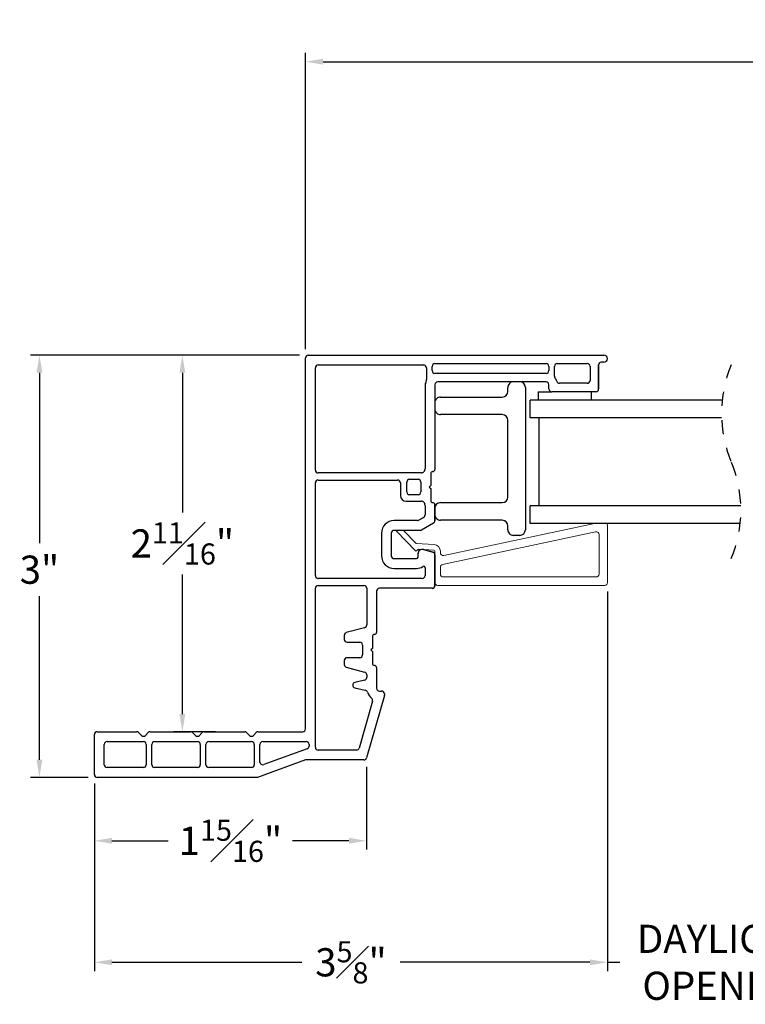
# Model space of a CAD drawing. Extents: x 56 to 78, y 12.6 to 31.7.
# Drawn here: x 56 to 61.2, y 12.6 to 19.5 of the extents above; entities that cross this region are included whole.
import ezdxf

# ---------------------------------------------------------------- set-up
doc = ezdxf.new("R2010")
doc.units = 0
doc.header["$LTSCALE"] = 0.3
doc.header["$MEASUREMENT"] = 0
doc.linetypes.add('HIDDEN', pattern=[0.375, 0.25, -0.125])
doc.layers.get('0').update_dxf_attribs({"linetype": 'CONTINUOUS'})
doc.layers.get('Defpoints').update_dxf_attribs({"linetype": 'CONTINUOUS'})
doc.layers.add('dim marketing', color=7, linetype='CONTINUOUS')
doc.styles.add('ARCHITECTURAL', font='simplex.shx', dxfattribs={"height": 0.2})
doc.dimstyles.new('DIM-MMSTACKED', dxfattribs={"dimscale": 0, "dimtxt": 0.2, "dimasz": 0.125, "dimexe": 0.063, "dimexo": 0.063, "dimgap": 0.07, "dimtad": 0, "dimtih": 1, "dimtoh": 1, "dimdec": 4, "dimzin": 4, "dimdsep": 46, "dimlunit": 4, "dimtxsty": 'ARCHITECTURAL', "dimcen": 0.02, "dimclrt": 7, "dimadec": 0, "dimazin": 0, "dimtfac": 0.75, "dimtdec": 4, "dimtmove": 2, "dimatfit": 3, "dimfxl": 1, "dimfrac": 1, "dimtolj": 1, "dimtzin": 4, "dimarcsym": 0})

# ---------------------------------------------------------------- blocks, each defined once
blk = doc.blocks.new('*D3')
at = {"color": 0, "lineweight": -2, "transparency": 16777216}
for p, q in [((58.4646, 14.2405), (58.4646, 13.6527)), ((56.5323, 14.123), (56.5323, 13.6527)), ((56.6573, 13.7157), (57.0571, 13.7157)), ((58.3396, 13.7157), (57.9399, 13.7157))]:
    blk.add_line(p, q, dxfattribs=at)
at = {"color": 0, "transparency": 16777216}
for points in [[(56.6573, 13.7366), (56.6573, 13.6949), (56.5323, 13.7157)], [(58.3396, 13.7366), (58.3396, 13.6949), (58.4646, 13.7157)]]:
    blk.add_solid(points, dxfattribs=at)
at = {"layer": 'Defpoints', "color": 0, "transparency": 16777216}
for p in [(58.4646, 14.3035), (56.5323, 14.186), (56.5323, 13.7157)]:
    blk.add_point(p, dxfattribs=at)
at = {"color": 7, "transparency": 16777216, "insert": (57.4985, 13.8657), "char_height": 0.2, "attachment_point": 2, "style": 'ARCHITECTURAL'}
blk.add_mtext('\\A1;1{\\H0.750000x;\\S15#16;}"', dxfattribs=at)
blk = doc.blocks.new('pw bead')
at = {"color": 7, "linetype": 'Continuous', "lineweight": 15}
for p, q in [((-0.2234, 0.2822), (-0.133, 0.1885)), ((0.0632, 0.1045), (1.1344, 0.3322)), ((1.226, 0.3189), (1.226, -0.0881)), ((-0.135, 0.1345), (-0.275, 0.2795)), ((1.1418, 0.2724), (0.0548, 0.0414)), ((1.166, -0.0281), (1.166, 0.2529)), ((-0.1168, 0.1486), (-0.135, 0.1345)), ((-0.133, 0.1885), (-0.0055, 0.1819)), ((-0.0076, 0.1429), (-0.1168, 0.1486)), ((0, 0.1088), (0, 0.1349)), ((0.039, 0.1349), (0.039, 0.1241)), ((0.039, 0.0218), (0.039, -0.0281)), ((0.059, -0.0481), (1.146, -0.0481)), ((1.206, -0.1081), (0.02, -0.1081))]:
    blk.add_line(p, q, dxfattribs=at)
for centre, radius, start, end in [((1.206, 0.3189), 0.02, 0.01114, 41.58109), ((1.146, 0.2529), 0.02, 359.99753, 101.99813), ((-0.008, 0.1349), 0.008, 359.99324, 87.01119), ((-0.008, 0.1349), 0.047, 359.99804, 87.0007), ((0.059, 0.1241), 0.02, 179.99775, 282.00335), ((0.059, 0.0218), 0.02, 102.00813, 179.99076), ((0.059, -0.0281), 0.02, 180.00806, 269.9932), ((1.146, -0.0281), 0.02, 270.00204, 0.00342), ((0.02, -0.0881), 0.02, 179.9973, 270.00396), ((1.206, -0.0881), 0.02, 269.99604, 0.0027)]:
    blk.add_arc(centre, radius, start, end, dxfattribs=at)
blk = doc.blocks.new('*D6')
at = {"color": 0, "lineweight": -2, "transparency": 16777216}
for p, q in [((57.9881, 17.164), (56.0792, 17.164)), ((56.1422, 17.039), (56.1422, 15.8296)), ((56.1422, 14.291), (56.1422, 15.4515)), ((56.4893, 14.166), (56.0792, 14.166))]:
    blk.add_line(p, q, dxfattribs=at)
at = {"color": 0, "transparency": 16777216}
for points in [[(56.1213, 17.039), (56.163, 17.039), (56.1422, 17.164)], [(56.1213, 14.291), (56.163, 14.291), (56.1422, 14.166)]]:
    blk.add_solid(points, dxfattribs=at)
at = {"layer": 'Defpoints', "color": 0, "transparency": 16777216}
for p in [(58.0511, 17.164), (56.1422, 14.166), (56.5523, 14.166)]:
    blk.add_point(p, dxfattribs=at)
at = {"color": 7, "transparency": 16777216, "insert": (56.1422, 15.6405), "char_height": 0.2, "attachment_point": 5, "style": 'ARCHITECTURAL'}
blk.add_mtext('\\A1;3"', dxfattribs=at)
blk = doc.blocks.new('*D29')
at = {"layer": 'Defpoints', "color": 0, "ltscale": 3.333333, "transparency": 16777216}
for p in [(60.1766, 15.5487), (61.871, 15.5487), (60.1766, 12.8529)]:
    blk.add_point(p, dxfattribs=at)
at = {"layer": 'dim marketing', "color": 0, "lineweight": -2, "ltscale": 3.333333, "transparency": 16777216}
for p, q in [((60.1766, 15.4857), (60.1766, 12.7899)), ((61.871, 15.4857), (61.871, 12.7899)), ((60.1766, 12.8529), (60.2633, 12.8529)), ((61.871, 12.8529), (61.7843, 12.8529))]:
    blk.add_line(p, q, dxfattribs=at)
at = {"layer": 'dim marketing', "color": 7, "ltscale": 3.333333, "transparency": 16777216, "insert": (61.0238, 12.8529), "char_height": 0.2, "attachment_point": 5, "style": 'ARCHITECTURAL'}
blk.add_mtext('\\A1;DAYLIGHT\\POPENING', dxfattribs=at)
blk = doc.blocks.new('*D30')
at = {"layer": 'Defpoints', "color": 0, "ltscale": 3.333333, "transparency": 16777216}
for p in [(60.1766, 15.5487), (56.5323, 14.186), (56.5323, 12.8529)]:
    blk.add_point(p, dxfattribs=at)
at = {"layer": 'dim marketing', "color": 0, "lineweight": -2, "ltscale": 3.333333, "transparency": 16777216}
for p, q in [((60.1766, 15.4857), (60.1766, 12.7899)), ((56.5323, 14.123), (56.5323, 12.7899)), ((56.6573, 12.8529), (58.0047, 12.8529)), ((60.0516, 12.8529), (58.7042, 12.8529))]:
    blk.add_line(p, q, dxfattribs=at)
at = {"layer": 'dim marketing', "color": 0, "ltscale": 3.333333, "transparency": 16777216}
for points in [[(56.6573, 12.8737), (56.6573, 12.8321), (56.5323, 12.8529)], [(60.0516, 12.8737), (60.0516, 12.8321), (60.1766, 12.8529)]]:
    blk.add_solid(points, dxfattribs=at)
at = {"layer": 'dim marketing', "color": 7, "ltscale": 3.333333, "transparency": 16777216, "insert": (58.3545, 12.8529), "char_height": 0.2, "attachment_point": 5, "style": 'ARCHITECTURAL'}
blk.add_mtext('\\A1;3{\\H0.750000x;\\S5#8;}"', dxfattribs=at)
blk = doc.blocks.new('*D37')
at = {"layer": 'Defpoints', "color": 0, "ltscale": 3.333333, "transparency": 16777216}
for p in [(57.1571, 17.1639), (58.0518, 17.1639), (57.456, 14.4898)]:
    blk.add_point(p, dxfattribs=at)
at = {"layer": 'dim marketing', "color": 0, "lineweight": -2, "ltscale": 3.333333, "transparency": 16777216}
for p, q in [((57.9888, 17.1639), (57.0941, 17.1639)), ((57.1571, 17.0389), (57.1571, 16.0469)), ((57.1571, 14.6148), (57.1571, 15.6069)), ((57.393, 14.4898), (57.0941, 14.4898))]:
    blk.add_line(p, q, dxfattribs=at)
at = {"layer": 'dim marketing', "color": 0, "ltscale": 3.333333, "transparency": 16777216}
for points in [[(57.1362, 17.0389), (57.1779, 17.0389), (57.1571, 17.1639)], [(57.1362, 14.6148), (57.1779, 14.6148), (57.1571, 14.4898)]]:
    blk.add_solid(points, dxfattribs=at)
at = {"layer": 'dim marketing', "color": 7, "ltscale": 3.333333, "transparency": 16777216, "insert": (57.1571, 15.8269), "char_height": 0.2, "attachment_point": 5, "style": 'ARCHITECTURAL'}
blk.add_mtext('\\A1;2{\\H0.750000x;\\S11#16;}"', dxfattribs=at)
blk = doc.blocks.new('*D39')
at = {"layer": 'Defpoints', "color": 0, "ltscale": 3.333333, "transparency": 16777216}
for p in [(58.0318, 19.2473), (58.0318, 17.1439), (70.7387, 17.1439)]:
    blk.add_point(p, dxfattribs=at)
at = {"layer": 'dim marketing', "color": 0, "lineweight": -2, "ltscale": 3.333333, "transparency": 16777216}
for p, q in [((58.0318, 17.2069), (58.0318, 19.3103)), ((70.7387, 17.2069), (70.7387, 19.3103)), ((58.1568, 19.2473), (63.3248, 19.2473)), ((70.6137, 19.2473), (65.4457, 19.2473))]:
    blk.add_line(p, q, dxfattribs=at)
at = {"layer": 'dim marketing', "color": 0, "ltscale": 3.333333, "transparency": 16777216}
for points in [[(58.1568, 19.2682), (58.1568, 19.2265), (58.0318, 19.2473)], [(70.6137, 19.2682), (70.6137, 19.2265), (70.7387, 19.2473)]]:
    blk.add_solid(points, dxfattribs=at)
at = {"layer": 'dim marketing', "color": 7, "ltscale": 3.333333, "transparency": 16777216, "insert": (64.3852, 19.2473), "char_height": 0.2, "attachment_point": 5, "style": 'ARCHITECTURAL'}
blk.add_mtext('\\A1;FRAME WIDTH', dxfattribs=at)

msp = doc.modelspace()

# ---------------------------------------------------------------- linework, layer by layer
at = {"linetype": 'Continuous'}
for p, q in [((58.03182, 14.50984), (58.03182, 17.14392)), ((58.05181, 17.16392), (60.15108, 17.16392)), ((58.1018, 16.3472), (58.1018, 17.07395)), ((58.12179, 17.09394), (58.87103, 17.09394)), ((58.89102, 17.07395), (58.89102, 16.9898)), ((58.93101, 17.05395), (58.93101, 17.08394)), ((58.951, 17.10394), (59.74023, 17.10394)), ((59.76022, 17.08394), (59.76022, 17.05395)), ((59.80021, 17.01397), (59.80021, 17.08394)), ((59.8202, 17.10394), (60.03313, 17.10394)), ((60.05312, 17.08394), (60.05312, 16.98398)), ((60.1131, 17.09394), (60.1131, 16.924)), ((60.15108, 17.11393), (60.13309, 17.11393)), ((59.74023, 17.03396), (58.951, 17.03396)), ((58.88103, 16.94399), (58.88103, 16.35756)), ((58.951, 16.95399), (58.951, 16.3522)), ((59.74023, 16.97398), (58.97099, 16.97398)), ((59.76022, 16.924), (59.76022, 16.95399)), ((60.03313, 16.96399), (59.83559, 16.96399)), ((60.0931, 16.90401), (59.78021, 16.90401)), ((58.85505, 16.32721), (58.12179, 16.32721)), ((58.87835, 16.34756), (58.87237, 16.3372)), ((58.92101, 16.32221), (58.92101, 16.23824)), ((58.1018, 15.59846), (58.1018, 16.25723)), ((58.12179, 16.27723), (58.68609, 16.27723)), ((58.70609, 16.25723), (58.70609, 16.16726)), ((58.75107, 16.19225), (58.75107, 16.26223)), ((58.77106, 16.28222), (58.83104, 16.28222)), ((58.85104, 16.26223), (58.85104, 16.19225)), ((58.92101, 16.23824), (58.91002, 16.22724)), ((58.91002, 16.22724), (58.92101, 16.21625)), ((58.83104, 16.17226), (58.77106, 16.17226)), ((58.92101, 16.21625), (58.92101, 16.13228)), ((58.74607, 16.12728), (58.85505, 16.12728)), ((58.87237, 16.11728), (58.87835, 16.10693)), ((58.88103, 16.09693), (58.88103, 16.02901)), ((58.951, 16.10229), (58.951, 15.98861)), ((58.87103, 16.01169), (58.83693, 15.992)), ((58.82693, 15.98933), (58.6611, 15.98933)), ((58.94101, 15.97129), (58.85568, 15.92203)), ((58.57113, 15.89936), (58.57113, 15.73941)), ((58.64111, 15.89936), (58.64111, 15.73941)), ((58.84568, 15.91935), (58.6611, 15.91935)), ((58.83104, 15.72942), (58.83104, 15.75441)), ((58.8688, 15.78337), (58.93618, 15.76532)), ((58.951, 15.74601), (58.951, 15.52849)), ((58.6611, 15.71942), (58.82105, 15.71942)), ((58.6611, 15.64944), (58.82105, 15.64944)), ((58.88103, 15.65461), (58.88103, 15.59846)), ((58.86103, 15.57847), (58.12179, 15.57847)), ((58.12179, 15.52849), (58.44668, 15.52849)), ((58.1018, 14.37988), (58.1018, 15.50849)), ((58.46667, 15.50849), (58.46667, 15.2478)), ((58.53665, 15.4885), (58.53665, 15.1956)), ((58.93101, 15.50849), (58.55664, 15.50849)), ((58.30673, 15.17426), (58.30673, 15.14562)), ((58.45185, 15.22849), (58.32154, 15.19357)), ((58.32672, 15.12563), (58.41669, 15.12563)), ((58.43668, 15.10563), (58.43668, 15.03566)), ((58.50666, 15.16561), (58.50666, 15.08164)), ((58.50666, 15.08164), (58.49566, 15.07064)), ((58.49566, 15.07064), (58.50666, 15.05965)), ((58.50666, 15.05965), (58.50666, 14.97568)), ((58.30673, 14.99567), (58.30673, 14.96703)), ((58.41669, 15.01566), (58.32672, 15.01566)), ((58.32154, 14.94772), (58.45185, 14.9128)), ((58.46667, 14.89349), (58.46667, 14.87489)), ((58.53665, 14.94569), (58.53665, 14.79874)), ((58.451, 14.85537), (58.38237, 14.84016)), ((58.38237, 14.80112), (58.45624, 14.78474)), ((58.55664, 14.77875), (58.57263, 14.77875)), ((58.59263, 14.75875), (58.59263, 14.75157)), ((58.50781, 14.70685), (58.41248, 14.37437)), ((58.59185, 14.74606), (58.46521, 14.3044)), ((56.55234, 14.48985), (56.83195, 14.48985)), ((56.84609, 14.48399), (56.86623, 14.46386)), ((56.89422, 14.46386), (56.91435, 14.48399)), ((56.92849, 14.48985), (57.21582, 14.48985)), ((57.22996, 14.48399), (57.25009, 14.46386)), ((57.27808, 14.46386), (57.29822, 14.48399)), ((57.31236, 14.48985), (57.59969, 14.48985)), ((57.61382, 14.48399), (57.63396, 14.46386)), ((57.66195, 14.46386), (57.68209, 14.48399)), ((57.69622, 14.48985), (58.01183, 14.48985)), ((56.53234, 14.18595), (56.53234, 14.46985)), ((56.62231, 14.41987), (56.88022, 14.41987)), ((56.96019, 14.41987), (57.26409, 14.41987)), ((57.34406, 14.41987), (57.64796, 14.41987)), ((57.72793, 14.41987), (58.03682, 14.41987)), ((56.60232, 14.25593), (56.60232, 14.39988)), ((56.90022, 14.39988), (56.90022, 14.25593)), ((56.9402, 14.25593), (56.9402, 14.39988)), ((57.28408, 14.39988), (57.28408, 14.25593)), ((57.32407, 14.25593), (57.32407, 14.39988)), ((57.66795, 14.39988), (57.66795, 14.25593)), ((57.70793, 14.27505), (57.70793, 14.39988)), ((58.04366, 14.36869), (57.73477, 14.25626)), ((58.05681, 14.39988), (58.05681, 14.38748)), ((58.39326, 14.35989), (58.12179, 14.35989)), ((58.03182, 14.28992), (57.69125, 14.16596)), ((58.44599, 14.28992), (58.03182, 14.28992)), ((56.88022, 14.23594), (56.62231, 14.23594)), ((57.26409, 14.23594), (56.96019, 14.23594)), ((57.64796, 14.23594), (57.34406, 14.23594)), ((57.69125, 14.16596), (56.55234, 14.16596))]:
    msp.add_line(p, q, dxfattribs=at)
at = {"color": 7, "linetype": 'Continuous'}
for p, q in [((60.1131, 16.92397), (60.1131, 17.09397)), ((59.4686, 16.90647), (59.4686, 16.93397)), ((59.5936, 16.93397), (59.5936, 15.92397)), ((58.9906, 16.86647), (59.4286, 16.86647)), ((59.68535, 16.90397), (59.7801, 16.90397)), ((59.68535, 16.90397), (59.68535, 16.84397)), ((60.06035, 16.90397), (60.06035, 16.84397)), ((60.99158, 16.84397), (59.62735, 16.84397)), ((59.62735, 16.71897), (59.62735, 16.84397)), ((59.4286, 16.74147), (58.9906, 16.74147)), ((60.9872, 16.71897), (59.62735, 16.71897)), ((59.68985, 16.71897), (59.68985, 16.09397)), ((59.4686, 16.15647), (59.4686, 16.70147)), ((58.7456, 16.12697), (58.85462, 16.12697)), ((58.9506, 15.98825), (58.9506, 16.10197)), ((58.9906, 16.11647), (59.4286, 16.11647)), ((59.62735, 15.96897), (59.62735, 16.09397)), ((61.1236, 16.09397), (59.62735, 16.09397)), ((58.8706, 16.01135), (58.83648, 15.99165)), ((59.4286, 15.99147), (58.9906, 15.99147)), ((59.4686, 15.92397), (59.4686, 15.95147)), ((61.11922, 15.96897), (59.62735, 15.96897)), ((59.5536, 15.88397), (59.5086, 15.88397)), ((58.93577, 15.76489), (58.86836, 15.78295)), ((58.9506, 15.52797), (58.9506, 15.74557)), ((58.8806, 15.65414), (58.8806, 15.59797))]:
    msp.add_line(p, q, dxfattribs=at)
at = {"linetype": 'Continuous'}
for centre, radius, start, end in [((58.05181, 17.14392), 0.01999, 90, 180), ((60.15108, 17.13893), 0.02499, 270, 90), ((58.12179, 17.07395), 0.01999, 90, 180), ((58.87103, 17.07395), 0.01999, 0, 90), ((58.951, 17.08394), 0.01999, 90, 180), ((59.74023, 17.08394), 0.01999, 0, 90), ((59.8202, 17.08394), 0.01999, 90, 180), ((60.03313, 17.08394), 0.01999, 0, 90), ((60.13309, 17.09394), 0.01999, 90, 180), ((58.87103, 16.9898), 0.01999, 335.380023, 0), ((58.951, 17.05395), 0.01999, 180, 270), ((59.74023, 17.05395), 0.01999, 270, 0), ((59.8202, 17.01397), 0.01999, 180, 216.869898), ((59.74023, 16.95399), 0.07997, 17.457603, 36.869898), ((58.97099, 16.94399), 0.08997, 155.380023, 180), ((58.97099, 16.95399), 0.01999, 90, 180), ((59.74023, 16.95399), 0.01999, 0, 90), ((59.78021, 16.924), 0.01999, 180, 270), ((59.83559, 16.98398), 0.01999, 197.457603, 270), ((60.03313, 16.98398), 0.01999, 270, 0), ((60.0931, 16.924), 0.01999, 270, 0), ((58.12179, 16.3472), 0.01999, 180, 270), ((58.85505, 16.3472), 0.01999, 270, 330), ((58.86103, 16.35756), 0.01999, 330, 0), ((58.93601, 16.32221), 0.01499, 90, 180), ((58.93601, 16.3522), 0.01499, 270, 0), ((58.12179, 16.25723), 0.01999, 90, 180), ((58.68609, 16.25723), 0.01999, 0, 90), ((58.77106, 16.26223), 0.01999, 90, 180), ((58.83104, 16.26223), 0.01999, 0, 90), ((58.74607, 16.16726), 0.03999, 180, 270), ((58.77106, 16.19225), 0.01999, 180, 270), ((58.83104, 16.19225), 0.01999, 270, 0), ((58.85505, 16.10728), 0.01999, 30, 90), ((58.86103, 16.09693), 0.01999, 0, 30), ((58.93601, 16.13228), 0.01499, 180, 270), ((58.93601, 16.10229), 0.01499, 0, 90), ((58.86103, 16.02901), 0.01999, 300, 0), ((58.6611, 15.89936), 0.08997, 90, 180), ((58.82693, 16.00932), 0.01999, 270, 300), ((58.93101, 15.98861), 0.01999, 300, 0), ((58.6611, 15.89936), 0.01999, 90, 180), ((58.84568, 15.93934), 0.01999, 270, 300), ((58.6611, 15.73941), 0.08997, 180, 270), ((58.6611, 15.73941), 0.01999, 180, 270), ((58.86103, 15.75441), 0.02999, 75, 180), ((58.93101, 15.74601), 0.01999, 0, 75), ((58.82105, 15.72942), 0.01, 270, 0), ((58.82105, 15.72942), 0.07997, 270, 303.748989), ((58.87103, 15.65461), 0.01, 0, 123.748989), ((58.12179, 15.59846), 0.01999, 180, 270), ((58.86103, 15.59846), 0.01999, 270, 0), ((58.12179, 15.50849), 0.01999, 90, 180), ((58.44668, 15.50849), 0.01999, 0, 90), ((58.93101, 15.52849), 0.01999, 270, 0), ((58.55664, 15.4885), 0.01999, 90, 180), ((58.44668, 15.2478), 0.01999, 285, 0), ((58.32672, 15.17426), 0.01999, 105, 180), ((58.52165, 15.16561), 0.01499, 90, 180), ((58.52165, 15.1956), 0.01499, 270, 0), ((58.32672, 15.14562), 0.01999, 180, 270), ((58.41669, 15.10563), 0.01999, 0, 90), ((58.41669, 15.03566), 0.01999, 270, 0), ((58.32672, 14.99567), 0.01999, 90, 180), ((58.32672, 14.96703), 0.01999, 180, 255), ((58.52165, 14.97568), 0.01499, 180, 270), ((58.52165, 14.94569), 0.01499, 0, 90), ((58.44668, 14.89349), 0.01999, 0, 75), ((58.3867, 14.82064), 0.01999, 102.5, 257.5), ((58.44668, 14.87489), 0.01999, 282.5, 0), ((58.45191, 14.76522), 0.01999, 17.745124, 77.5), ((58.55664, 14.79874), 0.08997, 197.745124, 231.771742), ((58.55664, 14.79874), 0.01999, 180, 270), ((58.57263, 14.75875), 0.01999, 0, 90), ((58.57263, 14.75157), 0.01999, 344, 0), ((58.4886, 14.71236), 0.01999, 344, 51.771742), ((56.55234, 14.46985), 0.01999, 90, 180), ((56.83195, 14.46985), 0.01999, 45, 90), ((56.92849, 14.46985), 0.01999, 90, 135), ((57.21582, 14.46985), 0.01999, 45, 90), ((57.31236, 14.46985), 0.01999, 90, 135), ((57.59969, 14.46985), 0.01999, 45, 90), ((57.69622, 14.46985), 0.01999, 90, 135), ((58.01183, 14.50984), 0.01999, 270, 0), ((56.62231, 14.39988), 0.01999, 90, 180), ((56.88022, 14.47785), 0.01979, 225, 315), ((56.88022, 14.39988), 0.01999, 0, 90), ((56.96019, 14.39988), 0.01999, 90, 180), ((57.26409, 14.47785), 0.01979, 225, 315), ((57.26409, 14.39988), 0.01999, 0, 90), ((57.34406, 14.39988), 0.01999, 90, 180), ((57.64796, 14.47785), 0.01979, 225, 315), ((57.64796, 14.39988), 0.01999, 0, 90), ((57.72793, 14.39988), 0.01999, 90, 180), ((58.03682, 14.39988), 0.01999, 0, 90), ((58.03682, 14.38748), 0.01999, 290, 0), ((58.12179, 14.37988), 0.01999, 180, 270), ((58.39326, 14.37988), 0.01999, 270, 344), ((57.72793, 14.27505), 0.01999, 180, 290), ((58.44599, 14.30991), 0.01999, 270, 344), ((56.62231, 14.25593), 0.01999, 180, 270), ((56.88022, 14.25593), 0.01999, 270, 0), ((56.96019, 14.25593), 0.01999, 180, 270), ((57.26409, 14.25593), 0.01999, 270, 0), ((57.34406, 14.25593), 0.01999, 180, 270), ((57.64796, 14.25593), 0.01999, 270, 0), ((56.55234, 14.18595), 0.01999, 180, 270)]:
    msp.add_arc(centre, radius, start, end, dxfattribs=at)
at = {"color": 7, "linetype": 'HIDDEN'}
for centre, start, end in [((61.8804, 16.75022), 157.380135, 202.619865), ((60.2304, 16.06272), 337.380135, 22.619865)]:
    msp.add_arc(centre, 0.89375, start, end, dxfattribs=at)
at = {"color": 7, "linetype": 'Continuous'}
for centre, radius, start, end in [((58.97065, 16.94396), 0.09005, 155.388924, 179.995231), ((59.5086, 16.93397), 0.04, 89.996037, 180.002702), ((59.5536, 16.93397), 0.04, 0.003036, 89.998225), ((58.9906, 16.82647), 0.04, 89.998681, 180.00342), ((59.4286, 16.90647), 0.04, 270.001775, 359.997384), ((58.9906, 16.78147), 0.04, 179.99658, 270.001319), ((59.4286, 16.70147), 0.04, 0.002677, 89.998583), ((59.4286, 16.15647), 0.04, 270.001417, 359.997531), ((58.9906, 16.07647), 0.04, 89.999041, 180.003057), ((58.9906, 16.03147), 0.04, 179.996939, 270.00096), ((59.4286, 15.95147), 0.04, 0.002454, 89.998583), ((59.5086, 15.92397), 0.04, 179.996939, 270.004321), ((59.5536, 15.92397), 0.04, 270.001417, 359.997323), ((58.8606, 15.75397), 0.03, 74.998528, 180.001615), ((58.9306, 15.74557), 0.02, 359.998535, 75.001715), ((58.9306, 15.52797), 0.02, 270.005357, 359.993592)]:
    msp.add_arc(centre, radius, start, end, dxfattribs=at)

# ---------------------------------------------------------------- block references
msp.add_blockref('pw bead', (58.9506, 15.63677))

# ---------------------------------------------------------------- dimensions: what is measured, and where the dimension line sits
dim = msp.add_linear_dim(base=(56.14217, 14.16596), p1=(58.0511, 17.16397), p2=(56.55234, 14.16596), angle=90, dimstyle='DIM-MMSTACKED', override={"dimscale": 1, "dimpost": '\\X'})
dim.commit()
dim.dimension.update_dxf_attribs({"geometry": '*D6', "text_midpoint": (56.14217, 15.64053), "dimtype": 160})
dim = msp.add_linear_dim(base=(56.53234, 13.71574), p1=(58.46464, 14.30346), p2=(56.53234, 14.18595), dimstyle='DIM-MMSTACKED', override={"dimscale": 1, "dimtad": 0, "dimpost": '\\X'})
dim.commit()
dim.dimension.update_dxf_attribs({"geometry": '*D3', "text_midpoint": (57.49849, 13.71574), "dimtype": 160})
at = {"layer": 'dim marketing', "ltscale": 3.333333}
for base, p1, p2, text, picture, middle in [((58.03182, 19.24733), (70.73867, 17.14392), (58.03182, 17.14392), 'FRAME WIDTH', '*D39', (64.38525, 19.24733)), ((60.1766, 12.85288), (61.87103, 15.54869), (60.1766, 15.54869), 'DAYLIGHT\\POPENING', '*D29', (61.02382, 12.85288))]:
    dim = msp.add_linear_dim(base=base, p1=p1, p2=p2, text=text, dimstyle='DIM-MMSTACKED', override={"dimscale": 1, "dimpost": '\\X'}, dxfattribs=at)
    dim.commit()
    dim.dimension.update_dxf_attribs({"geometry": picture, "text_midpoint": middle})
dim = msp.add_linear_dim(base=(57.15708, 17.16392), p1=(57.45602, 14.48985), p2=(58.05181, 17.16392), angle=90, dimstyle='DIM-MMSTACKED', override={"dimscale": 1, "dimpost": '\\X'}, dxfattribs=at)
dim.commit()
dim.dimension.update_dxf_attribs({"geometry": '*D37', "text_midpoint": (57.15708, 15.82688)})
dim = msp.add_linear_dim(base=(56.53234, 12.85288), p1=(60.1766, 15.54869), p2=(56.53234, 14.18595), dimstyle='DIM-MMSTACKED', override={"dimscale": 1, "dimpost": '\\X'}, dxfattribs=at)
dim.commit()
dim.dimension.update_dxf_attribs({"geometry": '*D30', "text_midpoint": (58.35447, 12.85288)})

doc.saveas('drawing.dxf')
